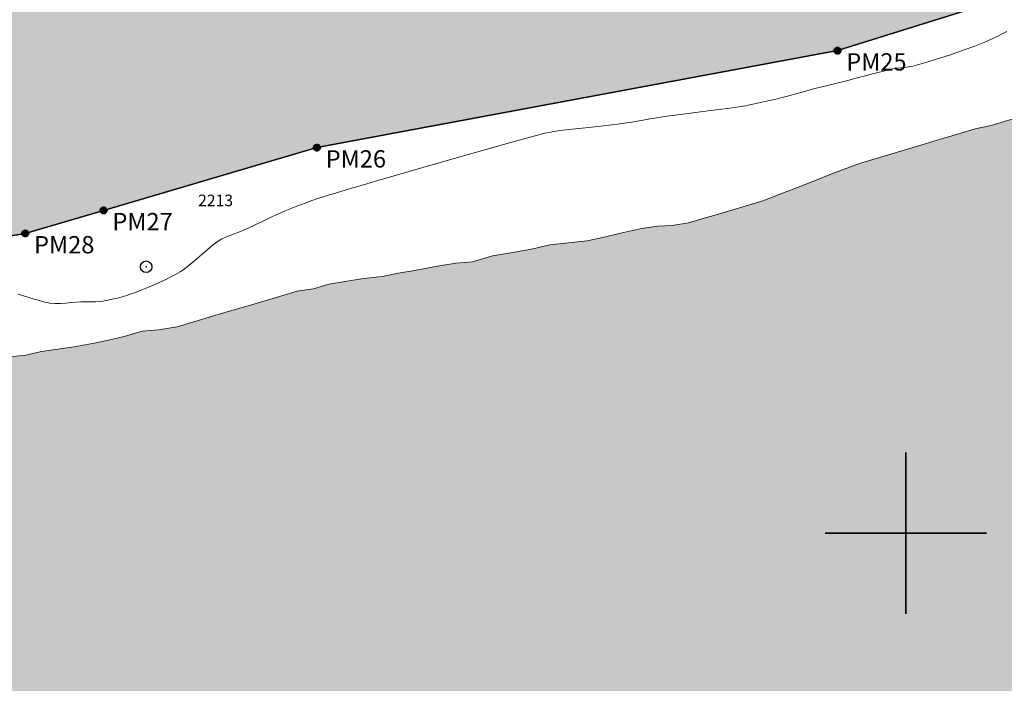
# Model space of a CAD drawing. Extents: x 518096 to 519346, y 1829943 to 1830753.
# Drawn here: x 518723 to 518809, y 1830187 to 1830245 of the extents above; entities that cross this region are included whole.
import ezdxf

# ---------------------------------------------------------------- set-up
doc = ezdxf.new("R2010")
doc.units = 0
doc.header["$MEASUREMENT"] = 0
doc.header["$PDMODE"] = 32
doc.header["$PDSIZE"] = -0.37
for name, color, linetype in [('0BUFER', 7, 'Continuous'), ('0MM', 7, 'Continuous'), ('0TODAS1K', 7, 'Continuous'), ('0VERT1', 7, 'Continuous'), ('1TODAS1K', 7, 'Continuous'), ('1VERTICE', 7, 'Continuous'), ('CURVA MAESTRA', 17, 'Continuous'), ('LIMITE COSTERO', 7, 'Continuous'), ('PUNTO DE CONTROL', 12, 'Continuous'), ('SIMBOLO GRADICULA', 7, 'Continuous')]:
    doc.layers.add(name, color=color, linetype=linetype)
doc.styles.add('WMF-Times New Roman0', font='TIMES.TTF')

msp = doc.modelspace()

# ---------------------------------------------------------------- hatches: boundary and pattern name
at = {"linetype": 'Continuous'}
for color, points in [(254, [(519173.272, 1830366.187), (519183.857, 1830367.328), (519183.857, 1830347.212), (519177.047, 1830346.478), (519160.06, 1830341.756), (519141.207, 1830341.351), (519122.071, 1830338.412), (519089.645, 1830328.363), (519076.707, 1830326.716), (519063.258, 1830321.218), (519046.575, 1830316.165), (519036.42, 1830314.148), (519019.962, 1830309.057), (519011.92, 1830307.801), (518987.615, 1830299.106), (518978.055, 1830294.49), (518949.056, 1830286.644), (518923.572, 1830276.871), (518920.919, 1830275.854), (518899.389, 1830270.425), (518878.137, 1830263.584), (518870.034, 1830262.523), (518859.156, 1830257.338), (518843.745, 1830256.264), (518832.913, 1830252.646), (518819.597, 1830249.812), (518794.082, 1830241.824), (518748.954, 1830233.418), (518730.456, 1830227.975), (518723.672, 1830225.979), (518710.022, 1830223.741), (518692.063, 1830223.19), (518686.175, 1830222.171), (518673.554, 1830216.3), (518586.356, 1830190.606), (518571.216, 1830187.881), (518553.688, 1830188.151), (518548.074, 1830186.982), (518537.391, 1830182.256), (518534.913, 1830181.16), (518520.172, 1830172.431), (518463.21, 1830149.662), (518444.906, 1830142.765), (518413.888, 1830135.235), (518373.962, 1830122.76), (518361.76, 1830118.38), (518350.577, 1830112.703), (518349.259, 1830112.034), (518323.961, 1830103.869), (518309.963, 1830097.637), (518290.19, 1830091.085), (518257.188, 1830082.385), (518237.636, 1830078.092), (518199.57, 1830066.857), (518179.895, 1830059.18), (518173.61, 1830054.218), (518163.445, 1830049.663), (518161.847, 1830049.133), (518120.545, 1830035.433), (518118.857, 1830034.915), (518118.857, 1830055.945), (518156.189, 1830068.328), (518163.166, 1830071.454), (518169.844, 1830076.727), (518193.093, 1830085.798), (518197.581, 1830087.123), (518232.654, 1830097.475), (518252.492, 1830101.83), (518284.49, 1830110.266), (518302.733, 1830116.311), (518316.802, 1830122.574), (518341.614, 1830130.582), (518353.824, 1830136.781), (518367.598, 1830141.725), (518387.652, 1830147.991), (518408.541, 1830154.518), (518438.999, 1830161.912), (518455.972, 1830168.307), (518511.312, 1830190.428), (518525.74, 1830198.972), (518541.922, 1830206.13), (518551.78, 1830208.183), (518569.583, 1830207.909), (518576.177, 1830209.095), (518581.745, 1830210.097), (518666.471, 1830235.063), (518680.148, 1830241.425), (518690.041, 1830243.137), (518708.089, 1830243.691), (518719.214, 1830245.515), (518744.288, 1830252.893), (518769.282, 1830257.549), (518789.246, 1830261.267), (518814.516, 1830269.179), (518827.647, 1830271.973), (518839.819, 1830276.039), (518853.978, 1830277.026), (518864.292, 1830281.942), (518873.739, 1830283.179), (518893.874, 1830289.66), (518914.872, 1830294.955), (518942.848, 1830305.683), (518961.225, 1830310.656), (518971.035, 1830313.31), (518979.877, 1830317.579), (519006.965, 1830327.27), (519015.44, 1830328.593), (519031.503, 1830333.562), (519041.716, 1830335.591), (519056.56, 1830340.087), (519071.573, 1830346.224), (519085.39, 1830347.983), (519117.568, 1830357.955), (519139.467, 1830361.318), (519157.121, 1830361.697)]), (131, [(518825.182, 1830240.943), (518825.62, 1830241.079), (518826.789, 1830241.44), (518828.377, 1830241.825), (518829.966, 1830242.209), (518831.524, 1830242.691), (518833.082, 1830243.173), (518834.153, 1830243.504), (518835.419, 1830243.896), (518837.367, 1830244.498), (518838.828, 1830244.95), (518840.386, 1830245.432), (518841.944, 1830245.914), (518843.63, 1830246.328), (518845.234, 1830246.664), (518846.987, 1830247.206), (518848.74, 1830247.748), (518850.687, 1830248.351), (518852.44, 1830248.893), (518853.512, 1830249.224), (518855.459, 1830249.827), (518856.531, 1830250.158), (518857.699, 1830250.519), (518858.868, 1830250.881), (518859.939, 1830251.212), (518861.01, 1830251.544), (518862.081, 1830251.875), (518863.25, 1830252.236), (518865.295, 1830252.869), (518867.048, 1830253.411), (518868.022, 1830253.712), (518869.97, 1830254.315), (518871.82, 1830254.887), (518873.67, 1830255.459), (518875.521, 1830256.032), (518877.243, 1830256.672), (518878.786, 1830257.202), (518880.344, 1830257.684), (518881.805, 1830258.136), (518883.363, 1830258.618), (518885.019, 1830259.13), (518886.772, 1830259.672), (518888.427, 1830260.184), (518889.986, 1830260.666), (518892.712, 1830261.51), (518893.686, 1830261.811), (518894.855, 1830262.173), (518896.413, 1830262.655), (518897.566, 1830263.065), (518898.671, 1830263.46), (518905.519, 1830265.471), (518907.308, 1830266.239), (518909.225, 1830266.939), (518911.21, 1830267.767), (518912.363, 1830268.177), (518913.389, 1830268.655), (518915.224, 1830269.276), (518916.295, 1830269.607), (518917.464, 1830269.969), (518919.12, 1830270.481), (518921.165, 1830271.113), (518923.21, 1830271.746), (518924.281, 1830272.077), (518926.229, 1830272.68), (518927.3, 1830273.011), (518928.371, 1830273.342), (518930.319, 1830273.945), (518931.39, 1830274.276), (518933.24, 1830274.848), (518935.091, 1830275.421), (518936.941, 1830275.993), (518938.791, 1830276.565), (518939.96, 1830276.927), (518941.713, 1830277.469), (518943.758, 1830278.102), (518944.829, 1830278.433), (518946.68, 1830279.005), (518948.56, 1830279.48), (518950.441, 1830279.955), (518952.045, 1830280.29), (518966.621, 1830284.05), (518968.636, 1830284.78), (518970.584, 1830285.382), (518972.337, 1830285.924), (518973.408, 1830286.256), (518974.479, 1830286.587), (518976.314, 1830287.208), (518977.325, 1830287.735), (518978.463, 1830288.194), (518979.489, 1830288.672), (518980.627, 1830289.131), (518982.478, 1830289.703), (518984.231, 1830290.245), (518985.938, 1830290.934), (518987.87, 1830291.585), (518989.63, 1830292.451), (518991.419, 1830293.218), (518993.291, 1830294.065), (518995.178, 1830294.863), (518997.065, 1830295.66), (518998.952, 1830296.458), (519000.705, 1830297), (519001.776, 1830297.332), (519003.724, 1830297.934), (519005.672, 1830298.536), (519006.676, 1830298.74), (519008.557, 1830299.215), (519009.561, 1830299.418), (519011.39, 1830299.716), (519013.188, 1830300.112), (519014.259, 1830300.443), (519025.452, 1830302.728), (519026.958, 1830303.033), (519028.592, 1830303.271), (519030.001, 1830303.546), (519031.748, 1830303.766), (519033.54, 1830303.838), (519035.25, 1830303.832), (519036.284, 1830303.938), (519038.6, 1830304.387), (519040.024, 1830304.613), (519042.002, 1830305.118), (519043.621, 1830305.404), (519044.738, 1830305.589), (519046.034, 1830305.883), (519047.135, 1830306.117), (519048.14, 1830306.321), (519049.579, 1830306.498), (519051.198, 1830306.785), (519052.524, 1830306.981), (519053.806, 1830307.324), (519055.364, 1830307.806), (519056.779, 1830308.404), (519057.348, 1830308.634), (519058.115, 1830309.085), (519059.223, 1830309.642), (519061.305, 1830310.5), (519062.474, 1830310.861), (519063.755, 1830311.204), (519065.359, 1830311.539), (519066.378, 1830311.694), (519067.899, 1830311.951), (519069.323, 1830312.177), (519070.875, 1830312.336), (519072.592, 1830312.653), (519074.262, 1830313.116), (519076.697, 1830313.869), (519093.52, 1830314.524), (519094.524, 1830314.727), (519095.753, 1830314.893), (519096.855, 1830315.127), (519097.971, 1830315.312), (519100.01, 1830315.621), (519101.112, 1830315.855), (519102.91, 1830316.251), (519104.544, 1830316.489), (519106.178, 1830316.727), (519107.782, 1830317.062), (519109.626, 1830317.311), (519111.665, 1830317.621), (519112.684, 1830317.776), (519113.703, 1830317.93), (519114.723, 1830318.085), (519115.885, 1830318.123), (519117.917, 1830318.11), (519119.837, 1830318.115), (519121.645, 1830318.139), (519123.406, 1830318.309), (519125.22, 1830318.656), (519126.741, 1830318.913), (519128.038, 1830319.207), (519129.289, 1830319.647), (519145.902, 1830325.267), (519147.722, 1830325.937), (519149.475, 1830326.48), (519151.423, 1830327.082), (519153.371, 1830327.685), (519155.124, 1830328.227), (519156.779, 1830328.739), (519158.24, 1830329.191), (519159.895, 1830329.703), (519161.566, 1830330.166), (519162.637, 1830330.497), (519164.436, 1830330.893), (519166.332, 1830331.319), (519168.145, 1830331.666), (519170.139, 1830332.122), (519171.922, 1830332.566), (519174.74, 1830333.117), (519176.456, 1830333.434), (519178.157, 1830333.799), (519179.176, 1830333.954), (519180.99, 1830334.301), (519182.721, 1830334.569), (519183.857, 1830334.77), (519183.857, 1830109.496), (519183.857, 1829978.616), (518118.857, 1829978.616), (518118.857, 1830025.504), (518119.147, 1830025.63), (518120.944, 1830026.331), (518122.113, 1830026.65), (518123.91, 1830027.35), (518125.54, 1830027.9), (518127.169, 1830028.45), (518128.772, 1830029.097), (518130.569, 1830029.797), (518131.738, 1830030.116), (518133.535, 1830030.816), (518134.651, 1830031.331), (518135.793, 1830031.747), (518137.13, 1830032.217), (518138.414, 1830032.882), (518139.556, 1830033.298), (518140.893, 1830033.768), (518142.035, 1830034.185), (518143.178, 1830034.602), (518144.293, 1830035.116), (518145.922, 1830035.665), (518147.065, 1830036.082), (518148.18, 1830036.596), (518149.978, 1830037.296), (518151.093, 1830037.81), (518152.404, 1830038.378), (518154.104, 1830039.051), (518155.458, 1830039.84), (518156.769, 1830040.407), (518158.318, 1830041.249), (518159.602, 1830041.914), (518160.886, 1830042.579), (518162.028, 1830042.995), (518163.826, 1830043.696), (518165.136, 1830044.263), (518167.889, 1830046.062), (518169.2, 1830046.629), (518170.971, 1830047.427), (518173.255, 1830048.26), (518174.424, 1830048.579), (518175.566, 1830048.996), (518176.85, 1830049.661), (518177.992, 1830050.077), (518179.134, 1830050.494), (518180.25, 1830051.008), (518181.366, 1830051.522), (518182.508, 1830051.939), (518183.65, 1830052.356), (518184.766, 1830052.87), (518185.908, 1830053.286), (518187.998, 1830054.066), (518190.087, 1830054.846), (518192.203, 1830055.529), (518194.32, 1830056.212), (518196.436, 1830056.895), (518198.526, 1830057.675), (518200.482, 1830058.942), (518202.572, 1830059.722), (518204.661, 1830060.502), (518206.264, 1830061.149), (518208.354, 1830061.929), (518210.47, 1830062.612), (518212.099, 1830063.162), (518214.189, 1830063.942), (518215.818, 1830064.492), (518217.934, 1830065.174), (518220.051, 1830065.857), (518221.219, 1830066.176), (518222.388, 1830066.495), (518224.044, 1830066.948), (518225.7, 1830067.4), (518227.356, 1830067.852), (518229.499, 1830068.438), (518231.642, 1830069.023), (518233.784, 1830069.608), (518235.927, 1830070.193), (518238.07, 1830070.779), (518240.213, 1830071.364), (518242.383, 1830071.852), (518244.552, 1830072.34), (518245.721, 1830072.659), (518247.377, 1830073.111), (518248.572, 1830073.333), (518249.768, 1830073.555), (518252.619, 1830074.229), (518254.47, 1830074.735), (518256.32, 1830075.24), (518257.489, 1830075.559), (518258.658, 1830075.879), (518260.314, 1830076.331), (518261.509, 1830076.553), (518262.678, 1830076.872), (518263.847, 1830077.191), (518265.016, 1830077.51), (518266.185, 1830077.83), (518269.186, 1830078.336), (518270.55, 1830078.708), (518271.746, 1830078.93), (518273.109, 1830079.302), (518274.278, 1830079.622), (518275.447, 1830079.941), (518276.616, 1830080.26), (518278.272, 1830080.712), (518280.414, 1830081.298), (518282.07, 1830081.75), (518283.726, 1830082.202), (518284.895, 1830082.522), (518287.038, 1830083.107), (518288.694, 1830083.559), (518289.863, 1830083.878), (518291.226, 1830084.251), (518292.395, 1830084.57), (518293.564, 1830084.889), (518294.733, 1830085.209), (518296.096, 1830085.581), (518297.265, 1830085.9), (518298.434, 1830086.22), (518299.576, 1830086.636), (518301.205, 1830087.186), (518302.861, 1830087.638), (518304.978, 1830088.321), (518307.12, 1830088.906), (518308.776, 1830089.358), (518309.945, 1830089.678), (518311.937, 1830090.431), (518313.08, 1830090.848), (518314.248, 1830091.167), (518316.365, 1830091.85), (518317.507, 1830092.266), (518319.136, 1830092.816), (518321.421, 1830093.649), (518323.271, 1830094.155), (518324.927, 1830094.607), (518326.096, 1830094.926), (518327.46, 1830095.299), (518328.628, 1830095.618), (518329.815, 1830096.256), (518344.353, 1830102.426), (518345.832, 1830103.143), (518347.267, 1830103.64), (518348.577, 1830104.207), (518350.401, 1830104.81), (518352.154, 1830105.289), (518354.076, 1830105.919), (518355.121, 1830106.309), (518356.484, 1830106.681), (518357.848, 1830107.053), (518359.698, 1830107.559), (518362.718, 1830108.384), (518364.028, 1830108.951), (518365.852, 1830109.554), (518367.508, 1830110.006), (518369.04, 1830110.529), (518370.74, 1830111.203), (518372.662, 1830111.832), (518373.751, 1830112.444), (518375.619, 1830113.268), (518377.877, 1830114.199), (518378.939, 1830114.908), (518380.108, 1830115.227), (518382.72, 1830116.778), (518383.862, 1830117.195), (518385.146, 1830117.859), (518386.315, 1830118.179), (518387.43, 1830118.693), (518391.671, 1830120.793), (518393.008, 1830121.263), (518394.15, 1830121.68), (518395.266, 1830122.194), (518396.408, 1830122.61), (518398.693, 1830123.444), (518400.464, 1830124.241), (518402.801, 1830124.88), (518404.138, 1830125.35), (518405.617, 1830126.068), (518407.22, 1830126.715), (518408.875, 1830127.167), (518410.044, 1830127.486), (518411.213, 1830127.806), (518412.577, 1830128.178), (518414.135, 1830128.604), (518415.986, 1830129.109), (518417.349, 1830129.482), (518419.227, 1830129.89), (518420.67, 1830129.97), (518421.866, 1830130.192), (518423.061, 1830130.414), (518424.257, 1830130.635), (518426.187, 1830130.849), (518427.799, 1830131.08), (518429.561, 1830131.142), (518430.659, 1830131.337), (518432.342, 1830131.692), (518433.732, 1830131.967), (518435.095, 1830132.34), (518436.751, 1830132.792), (518438.407, 1830133.244), (518440.55, 1830133.83), (518442.693, 1830134.415), (518444.836, 1830135), (518446.952, 1830135.683), (518448.608, 1830136.135), (518450.751, 1830136.72), (518452.309, 1830137.146), (518453.522, 1830137.687), (518464.835, 1830141.168), (518465.924, 1830141.388), (518466.945, 1830141.482), (518468.16, 1830141.633), (518469.403, 1830141.688), (518470.55, 1830141.714), (518471.706, 1830142.059), (518472.921, 1830142.211), (518474.299, 1830142.517), (518476.699, 1830142.916), (518478.877, 1830143.355), (518480.447, 1830143.719), (518481.854, 1830143.928), (518483.618, 1830144.348), (518485.603, 1830144.73), (518486.981, 1830145.036), (518488.359, 1830145.341), (518489.516, 1830145.686), (518491.057, 1830146.146), (518492.243, 1830146.394), (518493.592, 1830146.797), (518494.748, 1830147.142), (518496.675, 1830147.717), (518498.603, 1830148.291), (518500.337, 1830148.809), (518501.686, 1830149.211), (518503.035, 1830149.614), (518504.384, 1830150.016), (518505.926, 1830150.476), (518507.275, 1830150.878), (518508.624, 1830151.281), (518509.944, 1830151.78), (518511.428, 1830152.433), (518513.355, 1830153.008), (518515.195, 1830153.873), (518516.294, 1830154.411), (518517.334, 1830155.142), (518519.232, 1830155.814), (518520.302, 1830156.449), (518521.371, 1830157.084), (518522.469, 1830157.622), (518523.51, 1830158.354), (518524.964, 1830159.104), (518526.805, 1830159.968), (518528.067, 1830160.661), (518530.263, 1830161.737), (518531.66, 1830162.681), (518533.115, 1830163.43), (518534.791, 1830164.141), (518536.468, 1830164.852), (518538.115, 1830165.659), (518539.792, 1830166.37), (518541.468, 1830167.081), (518543.01, 1830167.541), (518544.552, 1830168), (518546.286, 1830168.518), (518547.857, 1830168.881), (518549.428, 1830169.244), (518551.162, 1830169.762), (518552.926, 1830170.182), (518554.66, 1830170.7), (518556.395, 1830171.217), (518557.937, 1830171.677), (518559.286, 1830172.079), (518560.827, 1830172.539), (518594.277, 1830179.673), (518595.954, 1830180.383), (518597.659, 1830180.997), (518599.201, 1830181.457), (518601.514, 1830182.147), (518603.826, 1830182.837), (518606.139, 1830183.527), (518608.452, 1830184.217), (518610.437, 1830184.598), (518612.393, 1830185.076), (518614.6, 1830185.419), (518616.807, 1830185.761), (518618.985, 1830186.2), (518620.941, 1830186.678), (518622.926, 1830187.06), (518624.526, 1830187.326), (518626.319, 1830187.65), (518628.66, 1830188.243), (518630.453, 1830188.567), (518632.187, 1830189.085), (518633.922, 1830189.602), (518635.685, 1830190.023), (518637.613, 1830190.598), (518643.26, 1830192.071), (518644.994, 1830192.589), (518646.729, 1830193.106), (518648.656, 1830193.681), (518650.198, 1830194.141), (518651.961, 1830194.562), (518653.946, 1830194.943), (518655.739, 1830195.267), (518657.666, 1830195.842), (518659.401, 1830196.359), (518661.135, 1830196.877), (518662.484, 1830197.279), (518664.219, 1830197.796), (518666.146, 1830198.371), (518667.88, 1830198.889), (518669.615, 1830199.406), (518671.157, 1830199.866), (518672.611, 1830200.616), (518674.317, 1830201.23), (518675.993, 1830201.94), (518677.506, 1830202.497), (518679.183, 1830203.208), (518680.859, 1830203.918), (518682.401, 1830204.378), (518683.943, 1830204.838), (518713.217, 1830213.991), (518714.489, 1830213.95), (518715.896, 1830214.159), (518717.525, 1830214.328), (518718.903, 1830214.634), (518720.503, 1830214.901), (518722.074, 1830215.264), (518723.703, 1830215.434), (518725.081, 1830215.74), (518726.488, 1830215.949), (518727.895, 1830216.158), (518729.495, 1830216.424), (518730.873, 1830216.73), (518732.251, 1830217.036), (518733.792, 1830217.496), (518735.229, 1830217.608), (518736.828, 1830217.874), (518738.37, 1830218.334), (518739.912, 1830218.794), (518741.454, 1830219.254), (518742.995, 1830219.714), (518744.345, 1830220.116), (518745.694, 1830220.519), (518747.235, 1830220.979), (518748.642, 1830221.188), (518749.992, 1830221.59), (518751.399, 1830221.799), (518752.998, 1830222.066), (518754.627, 1830222.236), (518756.005, 1830222.541), (518757.412, 1830222.75), (518759.398, 1830223.132), (518760.997, 1830223.398), (518762.433, 1830223.511), (518764.168, 1830224.028), (518765.768, 1830224.295), (518767.56, 1830224.619), (518769.131, 1830224.982), (518770.76, 1830225.152), (518772.389, 1830225.322), (518773.959, 1830225.685), (518775.53, 1830226.048), (518777.101, 1830226.411), (518778.508, 1830226.62), (518779.751, 1830226.675), (518781.158, 1830226.884), (518782.315, 1830227.229), (518783.76, 1830227.66), (518785.013, 1830228.034), (518786.458, 1830228.465), (518787.615, 1830228.81), (518789.031, 1830229.338), (518790.158, 1830229.779), (518791.189, 1830230.192), (518792.22, 1830230.605), (518793.348, 1830231.047), (518794.668, 1830231.546), (518795.988, 1830232.045), (518797.144, 1830232.39), (518799.071, 1830232.964), (518800.228, 1830233.309), (518801.384, 1830233.654), (518803.311, 1830234.229), (518804.468, 1830234.574), (518806.009, 1830235.034), (518807.387, 1830235.34), (518809.507, 1830235.972), (518810.693, 1830236.22), (518811.907, 1830236.372)]), (174, [(518794.08, 1830241.52), (518794.03, 1830241.53), (518793.98, 1830241.54), (518793.93, 1830241.56), (518793.89, 1830241.59), (518793.85, 1830241.63), (518793.82, 1830241.67), (518793.8, 1830241.72), (518793.79, 1830241.77), (518793.78, 1830241.82), (518793.79, 1830241.88), (518793.8, 1830241.93), (518793.82, 1830241.97), (518793.85, 1830242.02), (518793.89, 1830242.05), (518793.93, 1830242.08), (518793.98, 1830242.11), (518794.03, 1830242.12), (518794.08, 1830242.12), (518794.13, 1830242.12), (518794.18, 1830242.11), (518794.23, 1830242.08), (518794.27, 1830242.05), (518794.31, 1830242.02), (518794.34, 1830241.97), (518794.36, 1830241.93), (518794.38, 1830241.88), (518794.38, 1830241.82), (518794.38, 1830241.77), (518794.36, 1830241.72), (518794.34, 1830241.67), (518794.31, 1830241.63), (518794.27, 1830241.59), (518794.23, 1830241.56), (518794.18, 1830241.54), (518794.13, 1830241.53)]), (174, [(518748.95, 1830233.12), (518748.9, 1830233.12), (518748.85, 1830233.14), (518748.8, 1830233.16), (518748.76, 1830233.19), (518748.72, 1830233.23), (518748.69, 1830233.27), (518748.67, 1830233.32), (518748.66, 1830233.37), (518748.65, 1830233.42), (518748.66, 1830233.47), (518748.67, 1830233.52), (518748.69, 1830233.57), (518748.72, 1830233.61), (518748.76, 1830233.65), (518748.8, 1830233.68), (518748.85, 1830233.7), (518748.9, 1830233.71), (518748.95, 1830233.72), (518749.01, 1830233.71), (518749.06, 1830233.7), (518749.1, 1830233.68), (518749.15, 1830233.65), (518749.18, 1830233.61), (518749.21, 1830233.57), (518749.24, 1830233.52), (518749.25, 1830233.47), (518749.25, 1830233.42), (518749.25, 1830233.37), (518749.24, 1830233.32), (518749.21, 1830233.27), (518749.18, 1830233.23), (518749.15, 1830233.19), (518749.1, 1830233.16), (518749.06, 1830233.14), (518749.01, 1830233.12)]), (174, [(518730.46, 1830227.68), (518730.4, 1830227.68), (518730.35, 1830227.69), (518730.31, 1830227.72), (518730.26, 1830227.75), (518730.23, 1830227.78), (518730.2, 1830227.83), (518730.17, 1830227.87), (518730.16, 1830227.92), (518730.16, 1830227.98), (518730.16, 1830228.03), (518730.17, 1830228.08), (518730.2, 1830228.13), (518730.23, 1830228.17), (518730.26, 1830228.2), (518730.31, 1830228.23), (518730.35, 1830228.26), (518730.4, 1830228.27), (518730.46, 1830228.28), (518730.51, 1830228.27), (518730.56, 1830228.26), (518730.61, 1830228.23), (518730.65, 1830228.2), (518730.69, 1830228.17), (518730.72, 1830228.12), (518730.74, 1830228.08), (518730.75, 1830228.03), (518730.76, 1830227.98), (518730.75, 1830227.92), (518730.74, 1830227.87), (518730.72, 1830227.83), (518730.69, 1830227.78), (518730.65, 1830227.75), (518730.61, 1830227.72), (518730.56, 1830227.69), (518730.51, 1830227.68)]), (174, [(518723.67, 1830225.68), (518723.62, 1830225.68), (518723.57, 1830225.7), (518723.52, 1830225.72), (518723.48, 1830225.75), (518723.44, 1830225.79), (518723.41, 1830225.83), (518723.39, 1830225.88), (518723.38, 1830225.93), (518723.37, 1830225.98), (518723.38, 1830226.03), (518723.39, 1830226.08), (518723.41, 1830226.13), (518723.44, 1830226.17), (518723.48, 1830226.21), (518723.52, 1830226.24), (518723.57, 1830226.26), (518723.62, 1830226.27), (518723.67, 1830226.28), (518723.72, 1830226.27), (518723.77, 1830226.26), (518723.82, 1830226.24), (518723.86, 1830226.21), (518723.9, 1830226.17), (518723.93, 1830226.13), (518723.95, 1830226.08), (518723.97, 1830226.03), (518723.97, 1830225.98), (518723.97, 1830225.93), (518723.95, 1830225.88), (518723.93, 1830225.83), (518723.9, 1830225.79), (518723.86, 1830225.75), (518723.82, 1830225.72), (518723.77, 1830225.7), (518723.72, 1830225.68)])]:
    msp.add_hatch(color=color, dxfattribs=at).paths.add_polyline_path(points)

# ---------------------------------------------------------------- linework, layer by layer
at = {"layer": '0BUFER'}
msp.add_lwpolyline([(518878.137, 1830263.584), (518870.034, 1830262.523), (518859.156, 1830257.338), (518843.745, 1830256.264), (518832.913, 1830252.646), (518819.597, 1830249.812), (518794.082, 1830241.824), (518748.954, 1830233.418), (518730.456, 1830227.975), (518723.672, 1830225.979), (518710.022, 1830223.741), (518692.063, 1830223.19), (518686.175, 1830222.171), (518673.554, 1830216.3), (518586.356, 1830190.606), (518571.216, 1830187.881), (518553.688, 1830188.151)], dxfattribs=at)
at = {"layer": '0MM', "linetype": 'Continuous', "lineweight": 20, "ltscale": 0.09}
for points in [[(518794.08, 1830241.82), (518819.6, 1830249.81)], [(518748.95, 1830233.42), (518794.08, 1830241.82)], [(518730.46, 1830227.98), (518748.95, 1830233.42)], [(518723.67, 1830225.98), (518730.46, 1830227.98)], [(518710.02, 1830223.74), (518723.67, 1830225.98)]]:
    msp.add_lwpolyline(points, dxfattribs=at)
at = {"layer": '0TODAS1K', "elevation": 0.085}
for points in [[(518794.082, 1830241.824), (518819.597, 1830249.812)], [(518748.954, 1830233.418), (518794.082, 1830241.824)], [(518730.456, 1830227.975), (518748.954, 1830233.418)], [(518723.672, 1830225.979), (518730.456, 1830227.975)], [(518710.022, 1830223.741), (518723.672, 1830225.979)]]:
    msp.add_lwpolyline(points, dxfattribs=at)
at = {"layer": '0VERT1', "color": 174}
for points in [[(518794.08, 1830241.52), (518794.03, 1830241.53), (518793.98, 1830241.54), (518793.93, 1830241.56), (518793.89, 1830241.59), (518793.85, 1830241.63), (518793.82, 1830241.67), (518793.8, 1830241.72), (518793.79, 1830241.77), (518793.78, 1830241.82), (518793.79, 1830241.88), (518793.8, 1830241.93), (518793.82, 1830241.97), (518793.85, 1830242.02), (518793.89, 1830242.05), (518793.93, 1830242.08), (518793.98, 1830242.11), (518794.03, 1830242.12), (518794.08, 1830242.12), (518794.13, 1830242.12), (518794.18, 1830242.11), (518794.23, 1830242.08), (518794.27, 1830242.05), (518794.31, 1830242.02), (518794.34, 1830241.97), (518794.36, 1830241.93), (518794.38, 1830241.88), (518794.38, 1830241.82), (518794.38, 1830241.77), (518794.36, 1830241.72), (518794.34, 1830241.67), (518794.31, 1830241.63), (518794.27, 1830241.59), (518794.23, 1830241.56), (518794.18, 1830241.54), (518794.13, 1830241.53), (518794.08, 1830241.52)], [(518748.95, 1830233.12), (518748.9, 1830233.12), (518748.85, 1830233.14), (518748.8, 1830233.16), (518748.76, 1830233.19), (518748.72, 1830233.23), (518748.69, 1830233.27), (518748.67, 1830233.32), (518748.66, 1830233.37), (518748.65, 1830233.42), (518748.66, 1830233.47), (518748.67, 1830233.52), (518748.69, 1830233.57), (518748.72, 1830233.61), (518748.76, 1830233.65), (518748.8, 1830233.68), (518748.85, 1830233.7), (518748.9, 1830233.71), (518748.95, 1830233.72), (518749.01, 1830233.71), (518749.06, 1830233.7), (518749.1, 1830233.68), (518749.15, 1830233.65), (518749.18, 1830233.61), (518749.21, 1830233.57), (518749.24, 1830233.52), (518749.25, 1830233.47), (518749.25, 1830233.42), (518749.25, 1830233.37), (518749.24, 1830233.32), (518749.21, 1830233.27), (518749.18, 1830233.23), (518749.15, 1830233.19), (518749.1, 1830233.16), (518749.06, 1830233.14), (518749.01, 1830233.12), (518748.95, 1830233.12)], [(518730.46, 1830227.68), (518730.4, 1830227.68), (518730.35, 1830227.69), (518730.31, 1830227.72), (518730.26, 1830227.75), (518730.23, 1830227.78), (518730.2, 1830227.83), (518730.17, 1830227.87), (518730.16, 1830227.92), (518730.16, 1830227.98), (518730.16, 1830228.03), (518730.17, 1830228.08), (518730.2, 1830228.13), (518730.23, 1830228.17), (518730.26, 1830228.2), (518730.31, 1830228.23), (518730.35, 1830228.26), (518730.4, 1830228.27), (518730.46, 1830228.28), (518730.51, 1830228.27), (518730.56, 1830228.26), (518730.61, 1830228.23), (518730.65, 1830228.2), (518730.69, 1830228.17), (518730.72, 1830228.12), (518730.74, 1830228.08), (518730.75, 1830228.03), (518730.76, 1830227.98), (518730.75, 1830227.92), (518730.74, 1830227.87), (518730.72, 1830227.83), (518730.69, 1830227.78), (518730.65, 1830227.75), (518730.61, 1830227.72), (518730.56, 1830227.69), (518730.51, 1830227.68), (518730.46, 1830227.68)], [(518723.67, 1830225.68), (518723.62, 1830225.68), (518723.57, 1830225.7), (518723.52, 1830225.72), (518723.48, 1830225.75), (518723.44, 1830225.79), (518723.41, 1830225.83), (518723.39, 1830225.88), (518723.38, 1830225.93), (518723.37, 1830225.98), (518723.38, 1830226.03), (518723.39, 1830226.08), (518723.41, 1830226.13), (518723.44, 1830226.17), (518723.48, 1830226.21), (518723.52, 1830226.24), (518723.57, 1830226.26), (518723.62, 1830226.27), (518723.67, 1830226.28), (518723.72, 1830226.27), (518723.77, 1830226.26), (518723.82, 1830226.24), (518723.86, 1830226.21), (518723.9, 1830226.17), (518723.93, 1830226.13), (518723.95, 1830226.08), (518723.97, 1830226.03), (518723.97, 1830225.98), (518723.97, 1830225.93), (518723.95, 1830225.88), (518723.93, 1830225.83), (518723.9, 1830225.79), (518723.86, 1830225.75), (518723.82, 1830225.72), (518723.77, 1830225.7), (518723.72, 1830225.68), (518723.67, 1830225.68)]]:
    msp.add_lwpolyline(points, dxfattribs=at)
at = {"layer": 'CURVA MAESTRA', "color": 17, "linetype": 'Continuous', "lineweight": 13, "elevation": 0.062}
msp.add_lwpolyline([(518723.045, 1830220.704), (518723.507, 1830220.562), (518723.97, 1830220.42), (518724.432, 1830220.281), (518724.891, 1830220.15), (518725.348, 1830220.031), (518725.804, 1830219.94), (518726.263, 1830219.892), (518726.725, 1830219.897), (518727.185, 1830219.937), (518727.635, 1830219.985), (518728.069, 1830220.021), (518728.492, 1830220.042), (518728.911, 1830220.05), (518729.333, 1830220.05), (518729.769, 1830220.057), (518730.228, 1830220.091), (518730.713, 1830220.165), (518731.202, 1830220.266), (518731.664, 1830220.379), (518732.078, 1830220.491), (518732.461, 1830220.606), (518732.836, 1830220.73), (518733.226, 1830220.869), (518733.633, 1830221.026), (518734.06, 1830221.2), (518734.502, 1830221.389), (518734.954, 1830221.59), (518735.404, 1830221.793), (518735.845, 1830221.996), (518736.272, 1830222.203), (518736.685, 1830222.421), (518737.082, 1830222.657), (518737.465, 1830222.911), (518737.838, 1830223.186), (518738.206, 1830223.483), (518738.582, 1830223.806), (518738.981, 1830224.159), (518739.409, 1830224.539), (518739.847, 1830224.909), (518740.27, 1830225.228), (518740.659, 1830225.466), (518741.031, 1830225.644), (518741.411, 1830225.797), (518741.816, 1830225.954), (518742.234, 1830226.118), (518742.646, 1830226.288), (518743.04, 1830226.464), (518743.424, 1830226.644), (518743.814, 1830226.83), (518744.221, 1830227.021), (518744.634, 1830227.215), (518745.041, 1830227.406), (518745.431, 1830227.592), (518745.815, 1830227.772), (518746.208, 1830227.948), (518746.623, 1830228.119), (518747.062, 1830228.289), (518747.523, 1830228.463), (518748.005, 1830228.641), (518748.502, 1830228.82), (518749.009, 1830228.994), (518749.517, 1830229.158), (518750.013, 1830229.31), (518750.482, 1830229.451), (518750.912, 1830229.579), (518751.31, 1830229.698), (518751.686, 1830229.81), (518752.052, 1830229.919), (518752.418, 1830230.028), (518752.794, 1830230.14), (518753.268, 1830230.281), (518754.226, 1830230.56), (518756.133, 1830231.112), (518759.217, 1830232.002), (518762.77, 1830233.021), (518765.847, 1830233.897), (518767.742, 1830234.422), (518768.699, 1830234.666), (518769.199, 1830234.767), (518769.661, 1830234.843), (518770.254, 1830234.922), (518771.085, 1830235.014), (518772.219, 1830235.126), (518773.567, 1830235.267), (518774.998, 1830235.444), (518776.411, 1830235.66), (518777.833, 1830235.899), (518779.321, 1830236.137), (518780.896, 1830236.357), (518782.433, 1830236.549), (518783.769, 1830236.709), (518784.786, 1830236.835), (518785.533, 1830236.939), (518786.103, 1830237.036), (518786.582, 1830237.141), (518787.032, 1830237.252), (518787.508, 1830237.367), (518788.047, 1830237.484), (518788.614, 1830237.601), (518789.153, 1830237.718), (518789.625, 1830237.834), (518790.051, 1830237.952), (518790.463, 1830238.073), (518790.902, 1830238.203), (518791.43, 1830238.351), (518792.111, 1830238.53), (518792.977, 1830238.744), (518793.918, 1830238.972), (518794.784, 1830239.187), (518795.468, 1830239.365), (518796.013, 1830239.514), (518796.501, 1830239.646), (518796.996, 1830239.772), (518797.492, 1830239.894), (518797.966, 1830240.013), (518798.399, 1830240.128), (518798.798, 1830240.229), (518799.173, 1830240.303), (518799.536, 1830240.345), (518799.891, 1830240.373), (518800.243, 1830240.411), (518800.604, 1830240.482), (518801.019, 1830240.592), (518801.542, 1830240.746), (518802.213, 1830240.948), (518803.025, 1830241.199), (518803.958, 1830241.502), (518804.975, 1830241.852), (518805.976, 1830242.216), (518806.844, 1830242.556), (518807.495, 1830242.843), (518807.973, 1830243.082), (518808.356, 1830243.288), (518808.746, 1830243.49)], dxfattribs=at)
at = {"layer": 'LIMITE COSTERO', "linetype": 'Continuous', "lineweight": 20, "ltscale": 0.5}
msp.add_lwpolyline([(518722.074, 1830215.264), (518723.703, 1830215.434), (518725.081, 1830215.74), (518726.488, 1830215.949), (518727.895, 1830216.158), (518729.495, 1830216.424), (518730.873, 1830216.73), (518732.251, 1830217.036), (518733.792, 1830217.496), (518735.229, 1830217.608), (518736.828, 1830217.874), (518738.37, 1830218.334), (518739.912, 1830218.794), (518741.454, 1830219.254), (518742.995, 1830219.714), (518744.345, 1830220.116), (518745.694, 1830220.519), (518747.235, 1830220.979), (518748.642, 1830221.188), (518749.992, 1830221.59), (518751.399, 1830221.799), (518752.998, 1830222.066), (518754.627, 1830222.236), (518756.005, 1830222.541), (518757.412, 1830222.75), (518759.398, 1830223.132), (518760.997, 1830223.398), (518762.433, 1830223.511), (518764.168, 1830224.028), (518765.768, 1830224.295), (518767.56, 1830224.619), (518769.131, 1830224.982), (518770.76, 1830225.152), (518772.389, 1830225.322), (518773.959, 1830225.685), (518775.53, 1830226.048), (518777.101, 1830226.411), (518778.508, 1830226.62), (518779.751, 1830226.675), (518781.158, 1830226.884), (518782.315, 1830227.229), (518783.76, 1830227.66), (518785.013, 1830228.034), (518786.458, 1830228.465), (518787.615, 1830228.81), (518789.031, 1830229.338), (518790.158, 1830229.779), (518791.189, 1830230.192), (518792.22, 1830230.605), (518793.348, 1830231.047), (518794.668, 1830231.546), (518795.988, 1830232.045), (518797.144, 1830232.39), (518799.071, 1830232.964), (518800.228, 1830233.309), (518801.384, 1830233.654), (518803.311, 1830234.229), (518804.468, 1830234.574), (518806.009, 1830235.034), (518807.387, 1830235.34), (518809.507, 1830235.972)], dxfattribs=at)
at = {"layer": 'LIMITE COSTERO', "linetype": 'Continuous', "lineweight": 20, "ltscale": 0.5, "elevation": 0.085}
msp.add_lwpolyline([(518722.074, 1830215.264), (518723.703, 1830215.434), (518725.081, 1830215.74), (518726.488, 1830215.949), (518727.895, 1830216.158), (518729.495, 1830216.424), (518730.873, 1830216.73), (518732.251, 1830217.036), (518733.792, 1830217.496), (518735.229, 1830217.608), (518736.828, 1830217.874), (518738.37, 1830218.334), (518739.912, 1830218.794), (518741.454, 1830219.254), (518742.995, 1830219.714), (518744.345, 1830220.116), (518745.694, 1830220.519), (518747.235, 1830220.979), (518748.642, 1830221.188), (518749.992, 1830221.59), (518751.399, 1830221.799), (518752.998, 1830222.066), (518754.627, 1830222.236), (518756.005, 1830222.541), (518757.412, 1830222.75), (518759.398, 1830223.132), (518760.997, 1830223.398), (518762.433, 1830223.511), (518764.168, 1830224.028), (518765.768, 1830224.295), (518767.56, 1830224.619), (518769.131, 1830224.982), (518770.76, 1830225.152), (518772.389, 1830225.322), (518773.959, 1830225.685), (518775.53, 1830226.048), (518777.101, 1830226.411), (518778.508, 1830226.62), (518779.751, 1830226.675), (518781.158, 1830226.884), (518782.315, 1830227.229), (518783.76, 1830227.66), (518785.013, 1830228.034), (518786.458, 1830228.465), (518787.615, 1830228.81), (518789.031, 1830229.338), (518790.158, 1830229.779), (518791.189, 1830230.192), (518792.22, 1830230.605), (518793.348, 1830231.047), (518794.668, 1830231.546), (518795.988, 1830232.045), (518797.144, 1830232.39), (518799.071, 1830232.964), (518800.228, 1830233.309), (518801.384, 1830233.654), (518803.311, 1830234.229), (518804.468, 1830234.574), (518806.009, 1830235.034), (518807.387, 1830235.34), (518809.507, 1830235.972)], dxfattribs=at)
at = {"layer": 'PUNTO DE CONTROL'}
msp.add_point((518734.151, 1830223.088, 0.01), dxfattribs=at)
at = {"layer": 'SIMBOLO GRADICULA', "color": 5}
for points in [[(518800, 1830207), (518800, 1830200)], [(518807, 1830200), (518800, 1830200), (518800, 1830207)], [(518800, 1830200), (518793, 1830200)], [(518793, 1830200), (518800, 1830200), (518800, 1830193)], [(518800, 1830193), (518800, 1830200), (518807, 1830200)]]:
    msp.add_lwpolyline(points, dxfattribs=at)

# ---------------------------------------------------------------- texts
at = {"layer": '1TODAS1K', "style": 'WMF-Times New Roman0'}
msp.add_text('2213', height=1, dxfattribs=at).set_placement((518738.651, 1830228.338))
at = {"layer": '1VERTICE', "lineweight": 9, "style": 'WMF-Times New Roman0'}
for s, p in [('PM25', (518794.841, 1830240.099)), ('PM26', (518749.711, 1830231.689)), ('PM27', (518731.221, 1830226.249)), ('PM28', (518724.431, 1830224.249))]:
    msp.add_text(s, height=1.5, dxfattribs=at).set_placement(p)

doc.saveas('drawing.dxf')
